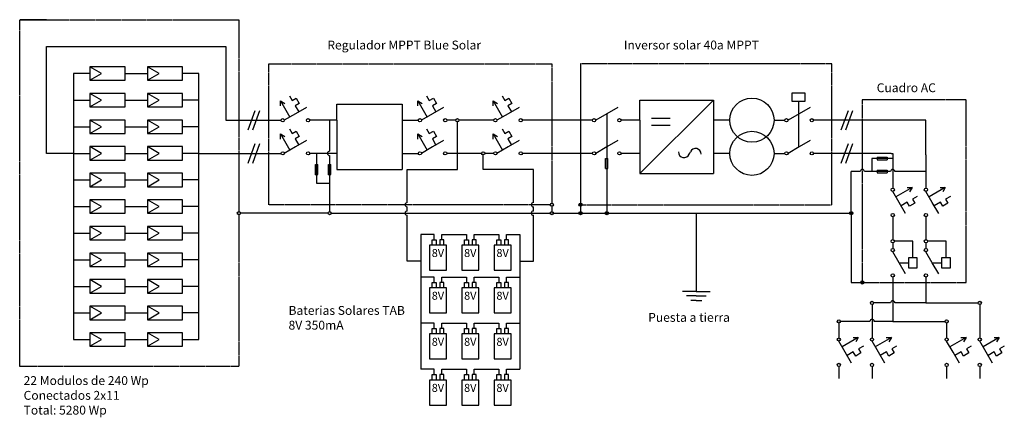
# Model space of a CAD drawing. Units: millimetres. Extents: x 878 to 4532, y 779 to 2256.
import ezdxf

# ---------------------------------------------------------------- set-up
doc = ezdxf.new("R2010")
doc.units = ezdxf.units.MM
doc.header["$LTSCALE"] = 0.4
doc.linetypes.add('TRAZOS2', pattern=[9.525, 6.35, -3.175])
doc.layers.add('Anotaciones Finas', color=3, linetype='Continuous')
doc.layers.add('Contornos Vistos', color=4, linetype='Continuous')
doc.styles.add('UNE00', font='romans.shx', dxfattribs={"width": 0.9})

msp = doc.modelspace()

# ---------------------------------------------------------------- hatches: boundary and pattern name
at = {"layer": 'Contornos Vistos', "true_color": 0x000000}
h = msp.add_hatch(color=18, dxfattribs=at)
h.dxf.hatch_style = 1
h.paths.add_polyline_path([(2858.8, 1537.4, 1), (2846.8, 1537.4, 1)])
h.paths.add_polyline_path([(2858.8, 1568.9, 1), (2846.8, 1568.9, 1)])
h.paths.add_polyline_path([(2496.1, 1882.6, 1), (2508.1, 1882.6, 1)])
h.paths.add_polyline_path([(2592.3, 1759.5, 1), (2604.3, 1759.5, 1)])
h.paths.add_polyline_path([(2022.1, 1537.4, 1), (2034.1, 1537.4, 1)])
h.paths.add_polyline_path([(1685.3, 1537.4, 1), (1697.3, 1537.4, 1)])
h = msp.add_hatch(color=18, dxfattribs=at)
h.dxf.hatch_style = 1
h.paths.add_polyline_path([(2965.6, 1568.9, 1), (2953.6, 1568.9, 1)])
h.paths.add_polyline_path([(2965.6, 1537.4, 1), (2953.6, 1537.4, 1)])
h = msp.add_hatch(color=18, dxfattribs=at)
h.dxf.hatch_style = 1
h.paths.add_polyline_path([(3050.6, 1537.4, 1), (3062.6, 1537.4, 1)])
h = msp.add_hatch(color=18, dxfattribs=at)
h.dxf.hatch_style = 1
h.paths.add_polyline_path([(3958, 1537.4, 1), (3970, 1537.4, 1)])
h = msp.add_hatch(color=18, dxfattribs=at)
h.dxf.hatch_style = 1
h.paths.add_polyline_path([(3999.1, 1280.1, 1), (4011.1, 1280.1, 1)])
h = msp.add_hatch(color=18, dxfattribs=at)
h.dxf.hatch_style = 1
h.paths.add_polyline_path([(4035.1, 1204.2, 0.414214), (4041.1, 1198.2), (4041.1, 1204.2), (4047.1, 1204.2, 1)])
h.paths.add_polyline_path([(4047.1, 1204.2), (4041.1, 1204.2), (4041.1, 1198.2, 0.414214)], flags=17)
h.paths.add_polyline_path([(3924, 1135.5), (3918, 1135.5), (3918, 1129.5, 0.414214)], flags=17)
h.paths.add_polyline_path([(3912, 1135.5, 0.414214), (3918, 1129.5), (3918, 1135.5), (3924, 1135.5, 1)])
h.paths.add_polyline_path([(4318, 1135.5), (4312, 1135.5, 0.414214), (4318, 1129.5)], flags=17)
h.paths.add_polyline_path([(4312, 1135.5), (4318, 1135.5), (4318, 1129.5, 0.414214), (4324, 1135.5, 1)])
h.paths.add_polyline_path([(4447.1, 1204.2, 1), (4435.1, 1204.2), (4441.1, 1204.2), (4441.1, 1198.2, 0.414214)])
h.paths.add_polyline_path([(4441.1, 1204.2), (4435.1, 1204.2, 0.414214), (4441.1, 1198.2)], flags=17)

# ---------------------------------------------------------------- linework, layer by layer
at = {"layer": 'Anotaciones Finas', "color": 0}
for p, q in [((3056.6, 1906.3), (3056.6, 1543.4)), ((2028.1, 1882.6), (2028.1, 1767.5)), ((1979.6, 1759.5), (1979.6, 1648.3)), ((1975.1, 1680.3), (1975.1, 1717.7)), ((1975.1, 1717.7), (1984.1, 1717.7)), ((1984.1, 1680.5), (1984.1, 1717.7)), ((2023.5, 1680.3), (2023.5, 1717.7)), ((2023.5, 1717.7), (2032.6, 1717.7)), ((2028.1, 1751.5), (2028.1, 1543.4)), ((2032.6, 1680.5), (2032.6, 1717.7)), ((3052.1, 1702.7), (3052.1, 1740.1)), ((3052.1, 1740.1), (3061.1, 1740.1)), ((3061.1, 1702.9), (3061.1, 1740.1)), ((4118, 1740.4), (4040.5, 1740.4)), ((4040.5, 1740.4), (4040.5, 1691.9)), ((4060.2, 1744.9), (4097.6, 1744.9)), ((4060.2, 1744.9), (4060.3, 1735.9)), ((4060.3, 1735.9), (4097.6, 1735.9)), ((4097.6, 1744.9), (4097.6, 1735.9)), ((3052.1, 1702.7), (3061.1, 1702.9)), ((3964, 1543.4), (3964, 1691.9)), ((3997.1, 1691.9), (3964, 1691.9)), ((4110, 1691.9), (4013.1, 1691.9)), ((4060.2, 1696.5), (4097.6, 1696.5)), ((4060.2, 1696.5), (4060.3, 1687.4)), ((4060.3, 1687.4), (4097.6, 1687.4)), ((4097.6, 1696.5), (4097.6, 1687.4)), ((4241.1, 1691.9), (4126, 1691.9)), ((1975.1, 1680.3), (1984.1, 1680.5)), ((1979.6, 1648.3), (2028.1, 1648.3)), ((2023.5, 1680.3), (2032.6, 1680.5)), ((2022.1, 1537.4), (1697.3, 1537.4)), ((2034.1, 1537.4), (2846.8, 1537.4)), ((2852.8, 1562.9), (2852.8, 1543.4)), ((2858.8, 1537.4), (2953.6, 1537.4)), ((2959.6, 1562.9), (2959.6, 1543.4)), ((2965.6, 1537.4), (3050.6, 1537.4)), ((3062.6, 1537.4), (3958, 1537.4)), ((3389, 1537.4), (3389, 1246.2)), ((3964, 1531.4), (3964, 1280.1)), ((3964, 1280.1), (3999.1, 1280.1)), ((3389, 1246.2), (3337.6, 1246.2)), ((3389, 1246.2), (3440.4, 1246.2)), ((3389, 1230), (3353, 1230)), ((3389, 1213.7), (3368.3, 1213.7)), ((3389, 1230), (3425.1, 1230)), ((3389, 1213.7), (3409.7, 1213.7))]:
    msp.add_line(p, q, dxfattribs=at)
for centre in [(2852.8, 1568.9), (2959.6, 1568.9), (2852.8, 1537.4), (2959.6, 1537.4)]:
    msp.add_circle(centre, 6, dxfattribs=at)
for centre, start, end in [((2028.1, 1759.5), 90, 270), ((4005.1, 1691.9), 0, 180), ((4118, 1691.9), 0, 180)]:
    msp.add_arc(centre, 8, start, end, dxfattribs=at)
at = {"layer": 'Contornos Vistos', "color": 0}
for p, q in [((977.9, 2255.9), (877.9, 2255.9)), ((977.9, 1759.5), (977.9, 2155.9)), ((977.9, 2155.9), (1642.6, 2155.9)), ((1642.6, 2155.9), (1642.6, 1882.6)), ((2959.6, 2091.7), (2959.6, 1574.9)), ((1137.9, 2055.9), (1077.9, 2055.9)), ((1077.9, 2055.9), (1077.9, 1067.9)), ((1137.9, 2080.9), (1137.9, 2030.9)), ((1268.8, 2080.9), (1137.9, 2080.9)), ((1181.2, 2055.9), (1137.9, 2080.9)), ((1137.9, 2030.9), (1181.2, 2055.9)), ((1268.8, 2030.9), (1268.8, 2080.9)), ((1268.8, 2055.9), (1351.6, 2055.9)), ((1351.6, 2080.9), (1351.6, 2030.9)), ((1482.6, 2080.9), (1351.6, 2080.9)), ((1394.9, 2055.9), (1351.6, 2080.9)), ((1351.6, 2030.9), (1394.9, 2055.9)), ((1482.6, 2030.9), (1482.6, 2080.9)), ((1542.6, 2055.9), (1482.6, 2055.9)), ((1542.6, 1067.9), (1542.6, 2055.9)), ((1137.9, 2030.9), (1268.8, 2030.9)), ((1351.6, 2030.9), (1482.6, 2030.9)), ((1137.9, 1982.1), (1137.9, 1932.1)), ((1268.8, 1982.1), (1137.9, 1982.1)), ((1181.2, 1957.1), (1137.9, 1982.1)), ((1268.8, 1932.1), (1268.8, 1982.1)), ((1351.6, 1982.1), (1351.6, 1932.1)), ((1482.6, 1982.1), (1351.6, 1982.1)), ((1394.9, 1957.1), (1351.6, 1982.1)), ((1482.6, 1932.1), (1482.6, 1982.1)), ((3743.3, 1983.3), (3743.3, 1953.3)), ((3793.3, 1983.3), (3743.3, 1983.3)), ((3793.3, 1953.3), (3793.3, 1983.3)), ((1077.9, 1957.1), (1137.9, 1957.1)), ((1137.9, 1932.1), (1181.2, 1957.1)), ((1268.8, 1957.1), (1351.6, 1957.1)), ((1351.6, 1932.1), (1394.9, 1957.1)), ((1542.6, 1957.1), (1482.6, 1957.1)), ((1845.8, 1954.6), (1862.3, 1945.1)), ((2054.7, 1882.6), (2054.7, 1942.6)), ((2054.7, 1942.6), (2297.7, 1942.6)), ((2297.7, 1942.6), (2297.7, 1699.5)), ((2355, 1954.6), (2371.4, 1945.1)), ((2635, 1954.6), (2651.5, 1945.1)), ((3179.8, 1882.6), (3179.8, 1957.6)), ((3179.8, 1957.6), (3452.8, 1957.6)), ((3179.8, 1684.5), (3452.8, 1957.6)), ((3452.8, 1957.6), (3452.8, 1684.5)), ((3743.3, 1953.3), (3793.3, 1953.3)), ((1137.9, 1932.1), (1268.8, 1932.1)), ((1351.6, 1932.1), (1482.6, 1932.1)), ((1726, 1846.6), (1752.2, 1918.6)), ((1742.9, 1846.6), (1769.1, 1918.6)), ((3927, 1846.6), (3953.3, 1918.6)), ((3943.9, 1846.6), (3970.1, 1918.6)), ((1137.9, 1883.3), (1137.9, 1833.3)), ((1268.8, 1883.3), (1137.9, 1883.3)), ((1181.2, 1858.3), (1137.9, 1883.3)), ((1268.8, 1833.3), (1268.8, 1883.3)), ((1351.6, 1883.3), (1351.6, 1833.3)), ((1482.6, 1883.3), (1351.6, 1883.3)), ((1394.9, 1858.3), (1351.6, 1883.3)), ((1482.6, 1833.3), (1482.6, 1883.3)), ((1642.6, 1882.6), (1848, 1882.6)), ((2054.7, 1882.6), (1954.1, 1882.6)), ((2054.7, 1882.6), (2054.7, 1759.5)), ((2297.7, 1882.6), (2357.1, 1882.6)), ((2496.1, 1882.6), (2463.2, 1882.6)), ((2502.1, 1699.5), (2502.1, 1876.6)), ((2637.2, 1882.6), (2508.1, 1882.6)), ((3003.5, 1882.6), (2743.3, 1882.6)), ((3179.8, 1882.6), (3109.7, 1882.6)), ((3179.8, 1882.6), (3179.8, 1759.5)), ((3222.4, 1889.8), (3292.4, 1889.8)), ((3222.4, 1863.7), (3292.4, 1863.7)), ((3513.4, 1882.6), (3452.8, 1882.6)), ((3677.5, 1882.6), (3717.5, 1882.6)), ((4241.1, 1882.6), (3823.7, 1882.6)), ((4241.1, 1753.5), (4241.1, 1882.6)), ((1077.9, 1858.3), (1137.9, 1858.3)), ((1137.9, 1833.3), (1181.2, 1858.3)), ((1137.9, 1833.3), (1268.8, 1833.3)), ((1268.8, 1858.3), (1351.6, 1858.3)), ((1351.6, 1833.3), (1394.9, 1858.3)), ((1351.6, 1833.3), (1482.6, 1833.3)), ((1542.6, 1858.3), (1482.6, 1858.3)), ((1845.8, 1831.5), (1862.3, 1822)), ((2355, 1831.5), (2371.4, 1822)), ((2635, 1831.5), (2651.5, 1822)), ((1726, 1723.5), (1752.2, 1795.5)), ((1742.9, 1723.5), (1769.1, 1795.5)), ((3927, 1723.5), (3953.3, 1795.5)), ((3943.9, 1723.5), (3970.1, 1795.5)), ((1077.9, 1759.5), (977.9, 1759.5)), ((1077.9, 1759.5), (1137.9, 1759.5)), ((1137.9, 1784.5), (1137.9, 1734.5)), ((1268.8, 1784.5), (1137.9, 1784.5)), ((1181.2, 1759.5), (1137.9, 1784.5)), ((1137.9, 1734.5), (1181.2, 1759.5)), ((1268.8, 1734.5), (1268.8, 1784.5)), ((1268.8, 1759.5), (1351.6, 1759.5)), ((1351.6, 1784.5), (1351.6, 1734.5)), ((1482.6, 1784.5), (1351.6, 1784.5)), ((1394.9, 1759.5), (1351.6, 1784.5)), ((1351.6, 1734.5), (1394.9, 1759.5)), ((1482.6, 1734.5), (1482.6, 1784.5)), ((1542.6, 1759.5), (1482.6, 1759.5)), ((1542.6, 1759.5), (1848, 1759.5)), ((2054.7, 1759.5), (1954.1, 1759.5)), ((2054.7, 1759.5), (2054.7, 1699.5)), ((2297.7, 1759.5), (2357.1, 1759.5)), ((2592.3, 1759.5), (2463.2, 1759.5)), ((2637.2, 1759.5), (2604.3, 1759.5)), ((3003.5, 1759.5), (2743.3, 1759.5)), ((3179.8, 1759.5), (3109.7, 1759.5)), ((3179.8, 1759.5), (3179.8, 1684.5)), ((3513.4, 1759.5), (3452.8, 1759.5)), ((3677.5, 1759.5), (3717.5, 1759.5)), ((4112, 1759.5), (3823.7, 1759.5)), ((4112, 1759.5), (4118, 1759.5)), ((4118, 1759.5), (4118, 1753.5)), ((1137.9, 1734.5), (1268.8, 1734.5)), ((1351.6, 1734.5), (1482.6, 1734.5)), ((2598.3, 1699.5), (2598.3, 1753.5)), ((4118, 1753.5), (4118, 1630.4)), ((4241.1, 1753.5), (4241.1, 1630.4)), ((1137.9, 1685.7), (1137.9, 1635.7)), ((1268.8, 1685.7), (1137.9, 1685.7)), ((1181.2, 1660.7), (1137.9, 1685.7)), ((1268.8, 1635.7), (1268.8, 1685.7)), ((1351.6, 1685.7), (1351.6, 1635.7)), ((1482.6, 1685.7), (1351.6, 1685.7)), ((1394.9, 1660.7), (1351.6, 1685.7)), ((1482.6, 1635.7), (1482.6, 1685.7)), ((2054.7, 1699.5), (2297.7, 1699.5)), ((2316.2, 1699.5), (2502.1, 1699.5)), ((2316.2, 1576.9), (2316.2, 1699.5)), ((2784.2, 1699.5), (2598.3, 1699.5)), ((2784.2, 1576.9), (2784.2, 1699.5)), ((3179.8, 1684.5), (3452.8, 1684.5)), ((1077.9, 1660.7), (1137.9, 1660.7)), ((1137.9, 1635.7), (1181.2, 1660.7)), ((1268.8, 1660.7), (1351.6, 1660.7)), ((1351.6, 1635.7), (1394.9, 1660.7)), ((1542.6, 1660.7), (1482.6, 1660.7)), ((1137.9, 1635.7), (1268.8, 1635.7)), ((1351.6, 1635.7), (1482.6, 1635.7)), ((4190, 1632.5), (4180.5, 1616)), ((4313.1, 1632.5), (4303.6, 1616)), ((1137.9, 1586.9), (1137.9, 1536.9)), ((1268.8, 1586.9), (1137.9, 1586.9)), ((1181.2, 1561.9), (1137.9, 1586.9)), ((1268.8, 1536.9), (1268.8, 1586.9)), ((1351.6, 1586.9), (1351.6, 1536.9)), ((1482.6, 1586.9), (1351.6, 1586.9)), ((1394.9, 1561.9), (1351.6, 1586.9)), ((1482.6, 1536.9), (1482.6, 1586.9)), ((1077.9, 1561.9), (1137.9, 1561.9)), ((1137.9, 1536.9), (1181.2, 1561.9)), ((1137.9, 1536.9), (1268.8, 1536.9)), ((1268.8, 1561.9), (1351.6, 1561.9)), ((1351.6, 1536.9), (1394.9, 1561.9)), ((1351.6, 1536.9), (1482.6, 1536.9)), ((1542.6, 1561.9), (1482.6, 1561.9)), ((2316.2, 1545.4), (2316.2, 1560.9)), ((2784.2, 1545.4), (2784.2, 1560.9)), ((2316.2, 1358.6), (2316.2, 1529.4)), ((2784.2, 1358.6), (2784.2, 1529.4)), ((4118, 1524.2), (4118, 1439.3)), ((4241.1, 1524.2), (4241.1, 1439.3)), ((1077.9, 1463.1), (1137.9, 1463.1)), ((1137.9, 1488.1), (1137.9, 1438.1)), ((1268.8, 1488.1), (1137.9, 1488.1)), ((1181.2, 1463.1), (1137.9, 1488.1)), ((1137.9, 1438.1), (1181.2, 1463.1)), ((1268.8, 1438.1), (1268.8, 1488.1)), ((1268.8, 1463.1), (1351.6, 1463.1)), ((1351.6, 1488.1), (1351.6, 1438.1)), ((1482.6, 1488.1), (1351.6, 1488.1)), ((1394.9, 1463.1), (1351.6, 1488.1)), ((1351.6, 1438.1), (1394.9, 1463.1)), ((1482.6, 1438.1), (1482.6, 1488.1)), ((1542.6, 1463.1), (1482.6, 1463.1)), ((1137.9, 1438.1), (1268.8, 1438.1)), ((1351.6, 1438.1), (1482.6, 1438.1)), ((2416.2, 1458.6), (2366.2, 1458.6)), ((2366.2, 1458.6), (2366.2, 957.7)), ((2408.7, 1418.6), (2408.7, 1438.6)), ((2408.7, 1438.6), (2423.7, 1438.6)), ((2416.2, 1438.6), (2416.2, 1458.6)), ((2423.7, 1438.6), (2423.7, 1418.6)), ((2451.7, 1438.6), (2436.7, 1438.6)), ((2436.7, 1438.6), (2436.7, 1418.6)), ((2444.2, 1438.6), (2444.2, 1458.6)), ((2444.2, 1458.6), (2536.2, 1458.6)), ((2451.7, 1418.6), (2451.7, 1438.6)), ((2528.7, 1418.6), (2528.7, 1438.6)), ((2528.7, 1438.6), (2543.7, 1438.6)), ((2536.2, 1458.6), (2536.2, 1438.6)), ((2543.7, 1438.6), (2543.7, 1418.6)), ((2571.7, 1438.6), (2556.7, 1438.6)), ((2556.7, 1438.6), (2556.7, 1418.6)), ((2564.2, 1438.6), (2564.2, 1458.6)), ((2564.2, 1458.6), (2656.2, 1458.6)), ((2571.7, 1418.6), (2571.7, 1438.6)), ((2648.7, 1418.6), (2648.7, 1438.6)), ((2648.7, 1438.6), (2663.7, 1438.6)), ((2656.2, 1458.6), (2656.2, 1438.6)), ((2663.7, 1438.6), (2663.7, 1418.6)), ((2691.7, 1438.6), (2676.7, 1438.6)), ((2676.7, 1438.6), (2676.7, 1418.6)), ((2684.2, 1438.6), (2684.2, 1458.6)), ((2684.2, 1458.6), (2734.2, 1458.6)), ((2691.7, 1418.6), (2691.7, 1438.6)), ((2734.2, 1458.6), (2734.2, 957.7)), ((4118, 1427.3), (4118, 1406.4)), ((4192.6, 1433.3), (4124, 1433.3)), ((4192.6, 1373.3), (4192.6, 1433.3)), ((4241.1, 1427.3), (4241.1, 1406.4)), ((4315.7, 1433.3), (4247.1, 1433.3)), ((4315.7, 1373.3), (4315.7, 1433.3)), ((1137.9, 1389.3), (1137.9, 1339.3)), ((1268.8, 1389.3), (1137.9, 1389.3)), ((1181.2, 1364.3), (1137.9, 1389.3)), ((1268.8, 1339.3), (1268.8, 1389.3)), ((1351.6, 1389.3), (1351.6, 1339.3)), ((1482.6, 1389.3), (1351.6, 1389.3)), ((1394.9, 1364.3), (1351.6, 1389.3)), ((1482.6, 1339.3), (1482.6, 1389.3)), ((2398.7, 1418.6), (2398.7, 1325.7)), ((2461.7, 1418.6), (2398.7, 1418.6)), ((2461.7, 1325.7), (2461.7, 1418.6)), ((2518.7, 1418.6), (2518.7, 1325.7)), ((2581.7, 1418.6), (2518.7, 1418.6)), ((2518.7, 1418.6), (2518.7, 1325.7)), ((2581.7, 1418.6), (2518.7, 1418.6)), ((2581.7, 1325.7), (2581.7, 1418.6)), ((2581.7, 1325.7), (2581.7, 1418.6)), ((2638.7, 1418.6), (2638.7, 1325.7)), ((2701.7, 1418.6), (2638.7, 1418.6)), ((2638.7, 1418.6), (2638.7, 1325.7)), ((2701.7, 1418.6), (2638.7, 1418.6)), ((2701.7, 1325.7), (2701.7, 1418.6)), ((2701.7, 1325.7), (2701.7, 1418.6)), ((1077.9, 1364.3), (1137.9, 1364.3)), ((1137.9, 1339.3), (1181.2, 1364.3)), ((1268.8, 1364.3), (1351.6, 1364.3)), ((1351.6, 1339.3), (1394.9, 1364.3)), ((1542.6, 1364.3), (1482.6, 1364.3)), ((2366.2, 1358.6), (2316.2, 1358.6)), ((2734.2, 1358.6), (2784.2, 1358.6)), ((4141.7, 1353.3), (4177.6, 1353.3)), ((4177.6, 1353.3), (4177.6, 1373.3)), ((4177.6, 1373.3), (4207.6, 1373.3)), ((4177.6, 1333.3), (4177.6, 1353.3)), ((4207.6, 1373.3), (4207.6, 1333.3)), ((4264.8, 1353.3), (4300.7, 1353.3)), ((4300.7, 1353.3), (4300.7, 1373.3)), ((4300.7, 1373.3), (4330.7, 1373.3)), ((4300.7, 1333.3), (4300.7, 1353.3)), ((4330.7, 1373.3), (4330.7, 1333.3)), ((1137.9, 1339.3), (1268.8, 1339.3)), ((1351.6, 1339.3), (1482.6, 1339.3)), ((2398.7, 1325.7), (2461.7, 1325.7)), ((2518.7, 1325.7), (2581.7, 1325.7)), ((2518.7, 1325.7), (2581.7, 1325.7)), ((2638.7, 1325.7), (2701.7, 1325.7)), ((2638.7, 1325.7), (2701.7, 1325.7)), ((4207.6, 1333.3), (4177.6, 1333.3)), ((4330.7, 1333.3), (4300.7, 1333.3)), ((1137.9, 1290.5), (1137.9, 1240.5)), ((1268.8, 1290.5), (1137.9, 1290.5)), ((1181.2, 1265.5), (1137.9, 1290.5)), ((1268.8, 1240.5), (1268.8, 1290.5)), ((1351.6, 1290.5), (1351.6, 1240.5)), ((1482.6, 1290.5), (1351.6, 1290.5)), ((1394.9, 1265.5), (1351.6, 1290.5)), ((1482.6, 1240.5), (1482.6, 1290.5)), ((2416.2, 1299.8), (2366.2, 1299.8)), ((2408.7, 1259.8), (2408.7, 1279.8)), ((2408.7, 1279.8), (2423.7, 1279.8)), ((2416.2, 1279.8), (2416.2, 1299.8)), ((2423.7, 1279.8), (2423.7, 1259.8)), ((2451.7, 1279.8), (2436.7, 1279.8)), ((2436.7, 1279.8), (2436.7, 1259.8)), ((2444.2, 1279.8), (2444.2, 1299.8)), ((2444.2, 1299.8), (2536.2, 1299.8)), ((2451.7, 1259.8), (2451.7, 1279.8)), ((2528.7, 1259.8), (2528.7, 1279.8)), ((2528.7, 1279.8), (2543.7, 1279.8)), ((2536.2, 1299.8), (2536.2, 1279.8)), ((2543.7, 1279.8), (2543.7, 1259.8)), ((2571.7, 1279.8), (2556.7, 1279.8)), ((2556.7, 1279.8), (2556.7, 1259.8)), ((2564.2, 1279.8), (2564.2, 1299.8)), ((2564.2, 1299.8), (2656.2, 1299.8)), ((2571.7, 1259.8), (2571.7, 1279.8)), ((2648.7, 1259.8), (2648.7, 1279.8)), ((2648.7, 1279.8), (2663.7, 1279.8)), ((2656.2, 1299.8), (2656.2, 1279.8)), ((2663.7, 1279.8), (2663.7, 1259.8)), ((2691.7, 1279.8), (2676.7, 1279.8)), ((2676.7, 1279.8), (2676.7, 1259.8)), ((2684.2, 1279.8), (2684.2, 1299.8)), ((2684.2, 1299.8), (2734.2, 1299.8)), ((2691.7, 1259.8), (2691.7, 1279.8)), ((4118, 1300.2), (4118, 1135.5)), ((4241.1, 1300.2), (4241.1, 1204.2)), ((1077.9, 1265.5), (1137.9, 1265.5)), ((1137.9, 1240.5), (1181.2, 1265.5)), ((1268.8, 1265.5), (1351.6, 1265.5)), ((1351.6, 1240.5), (1394.9, 1265.5)), ((1542.6, 1265.5), (1482.6, 1265.5)), ((2461.7, 1259.8), (2398.7, 1259.8)), ((2398.7, 1259.8), (2398.7, 1167)), ((2461.7, 1167), (2461.7, 1259.8)), ((2581.7, 1259.8), (2518.7, 1259.8)), ((2581.7, 1259.8), (2518.7, 1259.8)), ((2518.7, 1259.8), (2518.7, 1167)), ((2518.7, 1259.8), (2518.7, 1167)), ((2581.7, 1167), (2581.7, 1259.8)), ((2581.7, 1167), (2581.7, 1259.8)), ((2701.7, 1259.8), (2638.7, 1259.8)), ((2701.7, 1259.8), (2638.7, 1259.8)), ((2638.7, 1259.8), (2638.7, 1167)), ((2638.7, 1259.8), (2638.7, 1167)), ((2701.7, 1167), (2701.7, 1259.8)), ((2701.7, 1167), (2701.7, 1259.8)), ((1137.9, 1240.5), (1268.8, 1240.5)), ((1351.6, 1240.5), (1482.6, 1240.5)), ((1137.9, 1191.7), (1137.9, 1141.7)), ((1268.8, 1191.7), (1137.9, 1191.7)), ((1181.2, 1166.7), (1137.9, 1191.7)), ((1268.8, 1141.7), (1268.8, 1191.7)), ((1351.6, 1191.7), (1351.6, 1141.7)), ((1482.6, 1191.7), (1351.6, 1191.7)), ((1394.9, 1166.7), (1351.6, 1191.7)), ((1482.6, 1141.7), (1482.6, 1191.7)), ((4041.1, 1198.2), (4041.1, 1074.2)), ((4110, 1204.2), (4047.1, 1204.2)), ((4241.1, 1204.2), (4126, 1204.2)), ((4241.1, 1204.2), (4435.1, 1204.2)), ((4441.1, 1198.2), (4441.1, 1074.2)), ((1077.9, 1166.7), (1137.9, 1166.7)), ((1137.9, 1141.7), (1181.2, 1166.7)), ((1137.9, 1141.7), (1268.8, 1141.7)), ((1268.8, 1166.7), (1351.6, 1166.7)), ((1351.6, 1141.7), (1394.9, 1166.7)), ((1351.6, 1141.7), (1482.6, 1141.7)), ((1542.6, 1166.7), (1482.6, 1166.7)), ((2398.7, 1167), (2461.7, 1167)), ((2518.7, 1167), (2581.7, 1167)), ((2518.7, 1167), (2581.7, 1167)), ((2638.7, 1167), (2701.7, 1167)), ((2638.7, 1167), (2701.7, 1167)), ((4033.1, 1135.5), (3924, 1135.5)), ((4118, 1135.5), (4049.1, 1135.5)), ((4118, 1135.5), (4312, 1135.5)), ((2416.2, 1128.8), (2366.2, 1128.8)), ((2408.7, 1088.8), (2408.7, 1108.8)), ((2408.7, 1108.8), (2423.7, 1108.8)), ((2416.2, 1108.8), (2416.2, 1128.8)), ((2423.7, 1108.8), (2423.7, 1088.8)), ((2451.7, 1108.8), (2436.7, 1108.8)), ((2436.7, 1108.8), (2436.7, 1088.8)), ((2444.2, 1108.8), (2444.2, 1128.8)), ((2444.2, 1128.8), (2536.2, 1128.8)), ((2451.7, 1088.8), (2451.7, 1108.8)), ((2528.7, 1088.8), (2528.7, 1108.8)), ((2528.7, 1108.8), (2543.7, 1108.8)), ((2536.2, 1128.8), (2536.2, 1108.8)), ((2543.7, 1108.8), (2543.7, 1088.8)), ((2571.7, 1108.8), (2556.7, 1108.8)), ((2556.7, 1108.8), (2556.7, 1088.8)), ((2564.2, 1108.8), (2564.2, 1128.8)), ((2564.2, 1128.8), (2656.2, 1128.8)), ((2571.7, 1088.8), (2571.7, 1108.8)), ((2648.7, 1088.8), (2648.7, 1108.8)), ((2648.7, 1108.8), (2663.7, 1108.8)), ((2656.2, 1128.8), (2656.2, 1108.8)), ((2663.7, 1108.8), (2663.7, 1088.8)), ((2691.7, 1108.8), (2676.7, 1108.8)), ((2676.7, 1108.8), (2676.7, 1088.8)), ((2684.2, 1108.8), (2684.2, 1128.8)), ((2684.2, 1128.8), (2734.2, 1128.8)), ((2691.7, 1088.8), (2691.7, 1108.8)), ((3918, 1129.5), (3918, 1074.2)), ((4318, 1129.5), (4318, 1074.2)), ((1077.9, 1067.9), (1137.9, 1067.9)), ((1137.9, 1092.9), (1137.9, 1042.9)), ((1268.8, 1092.9), (1137.9, 1092.9)), ((1181.2, 1067.9), (1137.9, 1092.9)), ((1137.9, 1042.9), (1181.2, 1067.9)), ((1268.8, 1042.9), (1268.8, 1092.9)), ((1268.8, 1067.9), (1351.6, 1067.9)), ((1351.6, 1092.9), (1351.6, 1042.9)), ((1482.6, 1092.9), (1351.6, 1092.9)), ((1394.9, 1067.9), (1351.6, 1092.9)), ((1351.6, 1042.9), (1394.9, 1067.9)), ((1482.6, 1042.9), (1482.6, 1092.9)), ((1482.6, 1067.9), (1542.6, 1067.9)), ((2461.7, 1088.8), (2398.7, 1088.8)), ((2398.7, 1088.8), (2398.7, 995.9)), ((2461.7, 995.9), (2461.7, 1088.8)), ((2581.7, 1088.8), (2518.7, 1088.8)), ((2581.7, 1088.8), (2518.7, 1088.8)), ((2518.7, 1088.8), (2518.7, 995.9)), ((2518.7, 1088.8), (2518.7, 995.9)), ((2581.7, 995.9), (2581.7, 1088.8)), ((2581.7, 995.9), (2581.7, 1088.8)), ((2701.7, 1088.8), (2638.7, 1088.8)), ((2701.7, 1088.8), (2638.7, 1088.8)), ((2638.7, 1088.8), (2638.7, 995.9)), ((2638.7, 1088.8), (2638.7, 995.9)), ((2701.7, 995.9), (2701.7, 1088.8)), ((2701.7, 995.9), (2701.7, 1088.8)), ((3990, 1076.3), (3980.5, 1059.8)), ((4113.1, 1076.3), (4103.6, 1059.8)), ((4390, 1076.3), (4380.5, 1059.8)), ((4513.1, 1076.3), (4503.6, 1059.8)), ((1137.9, 1042.9), (1268.8, 1042.9)), ((1351.6, 1042.9), (1482.6, 1042.9)), ((2398.7, 995.9), (2461.7, 995.9)), ((2518.7, 995.9), (2581.7, 995.9)), ((2518.7, 995.9), (2581.7, 995.9)), ((2638.7, 995.9), (2701.7, 995.9)), ((2638.7, 995.9), (2701.7, 995.9)), ((2416.2, 957.7), (2366.2, 957.7)), ((2416.2, 937.7), (2416.2, 957.7)), ((2444.2, 937.7), (2444.2, 957.7)), ((2444.2, 957.7), (2536.2, 957.7)), ((2536.2, 957.7), (2536.2, 937.7)), ((2564.2, 937.7), (2564.2, 957.7)), ((2564.2, 957.7), (2656.2, 957.7)), ((2656.2, 957.7), (2656.2, 937.7)), ((2684.2, 937.7), (2684.2, 957.7)), ((2684.2, 957.7), (2734.2, 957.7)), ((3918, 968), (3918, 922.9)), ((4041.1, 968), (4041.1, 922.9)), ((4318, 968), (4318, 922.9)), ((4441.1, 968), (4441.1, 922.9)), ((2461.7, 917.7), (2398.7, 917.7)), ((2398.7, 917.7), (2398.7, 824.9)), ((2408.7, 917.7), (2408.7, 937.7)), ((2408.7, 937.7), (2423.7, 937.7)), ((2423.7, 937.7), (2423.7, 917.7)), ((2451.7, 937.7), (2436.7, 937.7)), ((2436.7, 937.7), (2436.7, 917.7)), ((2451.7, 917.7), (2451.7, 937.7)), ((2461.7, 824.9), (2461.7, 917.7)), ((2581.7, 917.7), (2518.7, 917.7)), ((2581.7, 917.7), (2518.7, 917.7)), ((2518.7, 917.7), (2518.7, 824.9)), ((2518.7, 917.7), (2518.7, 824.9)), ((2528.7, 917.7), (2528.7, 937.7)), ((2528.7, 937.7), (2543.7, 937.7)), ((2543.7, 937.7), (2543.7, 917.7)), ((2571.7, 937.7), (2556.7, 937.7)), ((2556.7, 937.7), (2556.7, 917.7)), ((2571.7, 917.7), (2571.7, 937.7)), ((2581.7, 824.9), (2581.7, 917.7)), ((2581.7, 824.9), (2581.7, 917.7)), ((2701.7, 917.7), (2638.7, 917.7)), ((2701.7, 917.7), (2638.7, 917.7)), ((2638.7, 917.7), (2638.7, 824.9)), ((2638.7, 917.7), (2638.7, 824.9)), ((2648.7, 917.7), (2648.7, 937.7)), ((2648.7, 937.7), (2663.7, 937.7)), ((2663.7, 937.7), (2663.7, 917.7)), ((2691.7, 937.7), (2676.7, 937.7)), ((2676.7, 937.7), (2676.7, 917.7)), ((2691.7, 917.7), (2691.7, 937.7)), ((2701.7, 824.9), (2701.7, 917.7)), ((2701.7, 824.9), (2701.7, 917.7)), ((2398.7, 824.9), (2461.7, 824.9)), ((2518.7, 824.9), (2581.7, 824.9)), ((2518.7, 824.9), (2581.7, 824.9)), ((2638.7, 824.9), (2701.7, 824.9)), ((2638.7, 824.9), (2701.7, 824.9))]:
    msp.add_line(p, q, dxfattribs=at)
at = {"layer": 'Contornos Vistos', "color": 0, "linetype": 'TRAZOS2'}
for p, q in [((3891.9, 2091.7), (2959.6, 2091.7)), ((3891.9, 1568.9), (3891.9, 2091.7)), ((3768.3, 1953.3), (3768.3, 1781.9)), ((4005.1, 1958.1), (4005.1, 1286.1)), ((4390.6, 1958.1), (4005.1, 1958.1)), ((4390.6, 1280.1), (4390.6, 1958.1)), ((2965.6, 1568.9), (3891.9, 1568.9)), ((4011.1, 1280.1), (4390.6, 1280.1))]:
    msp.add_line(p, q, dxfattribs=at)
for points in [[(1691.3, 1531.4), (1691.3, 967.9), (877.9, 967.9), (877.9, 2255.9), (1691.3, 2255.9), (1691.3, 1543.4)], [(2846.8, 1568.9), (1802.2, 1568.9), (1802.2, 2091.7), (2852.8, 2091.7), (2852.8, 1574.9)]]:
    msp.add_lwpolyline(points, dxfattribs=at)
at = {"layer": 'Contornos Vistos', "color": 0}
for points in [[(1878.7, 1973.5), (1888.9, 1955.8), (1903.9, 1964.5), (1915.3, 1944.9), (1900.2, 1936.2), (1913.4, 1913.4)], [(2387.8, 1973.5), (2398, 1955.8), (2413.1, 1964.5), (2424.4, 1944.9), (2409.3, 1936.2), (2422.5, 1913.4)], [(2667.9, 1973.5), (2678.1, 1955.8), (2693.1, 1964.5), (2704.5, 1944.9), (2689.4, 1936.2), (2702.6, 1913.4)], [(1845.8, 1935.6), (1845.8, 1954.6), (1880.5, 1894.5)], [(2355, 1935.6), (2355, 1954.6), (2389.7, 1894.5)], [(2635, 1935.6), (2635, 1954.6), (2669.8, 1894.5)], [(1942.1, 1930), (1901, 1906.3), (1860, 1882.6)], [(2451.2, 1930), (2410.2, 1906.3), (2369.1, 1882.6)], [(2731.3, 1930), (2690.2, 1906.3), (2649.2, 1882.6)], [(3097.7, 1930), (3056.6, 1906.3), (3015.5, 1882.6)], [(3811.7, 1930), (3770.6, 1906.3), (3729.5, 1882.6)], [(1845.8, 1812.5), (1845.8, 1831.5), (1880.5, 1771.4)], [(1878.7, 1850.5), (1888.9, 1832.8), (1903.9, 1841.5), (1915.3, 1821.9), (1900.2, 1813.2), (1913.4, 1790.3)], [(2355, 1812.5), (2355, 1831.5), (2389.7, 1771.4)], [(2387.8, 1850.5), (2398, 1832.8), (2413.1, 1841.5), (2424.4, 1821.9), (2409.3, 1813.2), (2422.5, 1790.3)], [(2635, 1812.5), (2635, 1831.5), (2669.8, 1771.4)], [(2667.9, 1850.5), (2678.1, 1832.8), (2693.1, 1841.5), (2704.5, 1821.9), (2689.4, 1813.2), (2702.6, 1790.3)], [(1942.1, 1806.9), (1901, 1783.2), (1860, 1759.5)], [(2451.2, 1806.9), (2410.2, 1783.2), (2369.1, 1759.5)], [(2731.3, 1806.9), (2690.2, 1783.2), (2649.2, 1759.5)], [(3097.7, 1806.9), (3056.6, 1783.2), (3015.5, 1759.5)], [(3811.7, 1806.9), (3770.6, 1783.2), (3729.5, 1759.5)], [(4165.4, 1536.2), (4141.7, 1577.3), (4118, 1618.4)], [(4171, 1632.5), (4190, 1632.5), (4129.9, 1597.8)], [(4288.5, 1536.2), (4264.8, 1577.3), (4241.1, 1618.4)], [(4294.1, 1632.5), (4313.1, 1632.5), (4253, 1597.8)], [(4209, 1599.6), (4191.3, 1589.4), (4200, 1574.4), (4180.4, 1563), (4171.7, 1578.1), (4148.8, 1564.9)], [(4332, 1599.6), (4314.3, 1589.4), (4323, 1574.4), (4303.4, 1563), (4294.7, 1578.1), (4271.9, 1564.9)], [(4165.4, 1312.2), (4141.7, 1353.3), (4118, 1394.4)], [(4288.5, 1312.2), (4264.8, 1353.3), (4241.1, 1394.4)], [(3965.4, 980), (3941.7, 1021.1), (3918, 1062.2)], [(3971, 1076.3), (3990, 1076.3), (3929.9, 1041.6)], [(4088.5, 980), (4064.8, 1021.1), (4041.1, 1062.2)], [(4094.1, 1076.3), (4113.1, 1076.3), (4053, 1041.6)], [(4365.4, 980), (4341.7, 1021.1), (4318, 1062.2)], [(4371, 1076.3), (4390, 1076.3), (4329.9, 1041.6)], [(4488.5, 980), (4464.8, 1021.1), (4441.1, 1062.2)], [(4494.1, 1076.3), (4513.1, 1076.3), (4453, 1041.6)], [(4009, 1043.4), (3991.3, 1033.2), (4000, 1018.2), (3980.4, 1006.8), (3971.7, 1021.9), (3948.8, 1008.7)], [(4132, 1043.4), (4114.3, 1033.2), (4123, 1018.2), (4103.4, 1006.8), (4094.7, 1021.9), (4071.9, 1008.7)], [(4409, 1043.4), (4391.3, 1033.2), (4400, 1018.2), (4380.4, 1006.8), (4371.7, 1021.9), (4348.8, 1008.7)], [(4532, 1043.4), (4514.3, 1033.2), (4523, 1018.2), (4503.4, 1006.8), (4494.7, 1021.9), (4471.9, 1008.7)]]:
    msp.add_lwpolyline(points, dxfattribs=at)
for centre, radius in [((3595.5, 1882.6), 82), ((1854, 1882.6), 6), ((1948.1, 1882.6), 6), ((2363.1, 1882.6), 6), ((2457.2, 1882.6), 6), ((2502.1, 1882.6), 6), ((2643.2, 1882.6), 6), ((2737.3, 1882.6), 6), ((3009.5, 1882.6), 6), ((3103.7, 1882.6), 6), ((3723.5, 1882.6), 6), ((3817.7, 1882.6), 6), ((3595.5, 1759.5), 82), ((1854, 1759.5), 6), ((1948.1, 1759.5), 6), ((2363.1, 1759.5), 6), ((2457.2, 1759.5), 6), ((2598.3, 1759.5), 6), ((2643.2, 1759.5), 6), ((2737.3, 1759.5), 6), ((3009.5, 1759.5), 6), ((3103.7, 1759.5), 6), ((3723.5, 1759.5), 6), ((3817.7, 1759.5), 6), ((4118, 1624.4), 6), ((4241.1, 1624.4), 6), ((1691.3, 1537.4), 6), ((2028.1, 1537.4), 6), ((3056.6, 1537.4), 6), ((3964, 1537.4), 6), ((4118, 1530.2), 6), ((4241.1, 1530.2), 6), ((4118, 1433.3), 6), ((4241.1, 1433.3), 6), ((4118, 1400.4), 6), ((4241.1, 1400.4), 6), ((4005.1, 1280.1), 6), ((4118, 1306.2), 6), ((4241.1, 1306.2), 6), ((4041.1, 1204.2), 6), ((4441.1, 1204.2), 6), ((3918, 1135.5), 6), ((4318, 1135.5), 6), ((3918, 1068.2), 6), ((4041.1, 1068.2), 6), ((4318, 1068.2), 6), ((4441.1, 1068.2), 6), ((3918, 974), 6), ((4041.1, 974), 6), ((4318, 974), 6), ((4441.1, 974), 6)]:
    msp.add_circle(centre, radius, dxfattribs=at)
for centre, radius, start, end in [((3343.7, 1765), 21.2, 180, 335.4281), ((3386.1, 1756.2), 21.2, 0, 155.4281), ((2316.2, 1568.9), 8, 90, 270), ((2784.2, 1568.9), 8, 90, 270), ((2316.2, 1537.4), 8, 90, 270), ((2784.2, 1537.4), 8, 90, 270), ((4118, 1204.2), 8, 0, 180), ((4041.1, 1135.5), 8, 0, 180)]:
    msp.add_arc(centre, radius, start, end, dxfattribs=at)
msp.add_open_spline([(3363, 1756.2), (3364.3, 1759.1), (3365.5, 1762.1), (3366.8, 1765)], degree=3, dxfattribs=at)

# ---------------------------------------------------------------- texts
at = {"layer": 'Contornos Vistos', "color": 0, "attachment_point": 1, "style": 'UNE00'}
for s, width, heights, insert, char_height in [('Regulador MPPT Blue Solar', 640.641, [69.7], (2019.6, 2178.2), 32.909), ('Inversor solar 40a MPPT', 640.641, [69.7], (3120.2, 2178.2), 32.909), ('Cuadro AC', 431.753, [69.7], (4058.4, 2019.6), 32.91), ('8V', 90.234, [22], (2407.1, 1404.3), 29.7), ('8V', 90.234, [22], (2527.1, 1404.3), 29.7), ('8V', 90.234, [22], (2647.1, 1404.3), 29.7), ('8V', 90.234, [22], (2407.1, 1245.6), 29.7), ('8V', 90.234, [22], (2527.1, 1245.6), 29.7), ('8V', 90.234, [22], (2647.1, 1245.6), 29.7), ('Baterias Solares TAB\\P8V 350mA', 500.567, [104.6], (1875.6, 1192.7), 32.909), ('Puesta a tierra', 458.238, [88.3], (3210.3, 1166.8), 32.909), ('8V', 90.234, [22], (2407.1, 1074.5), 29.7), ('8V', 90.234, [22], (2527.1, 1074.5), 29.7), ('8V', 90.234, [22], (2647.1, 1074.5), 29.7), ('22 Modulos de 240 Wp\\PConectados 2x11\\PTotal: 5280 Wp', 796.481, [196.2], (892.4, 932.2), 32.909), ('8V', 90.234, [22], (2407.1, 903.5), 29.7), ('8V', 90.234, [22], (2527.1, 903.5), 29.7), ('8V', 90.234, [22], (2647.1, 903.5), 29.7)]:
    msp.add_mtext_dynamic_manual_height_columns(s, width=width, gutter_width=43.4, heights=heights, dxfattribs=dict(at, insert=insert, char_height=char_height))

doc.saveas('drawing.dxf')
